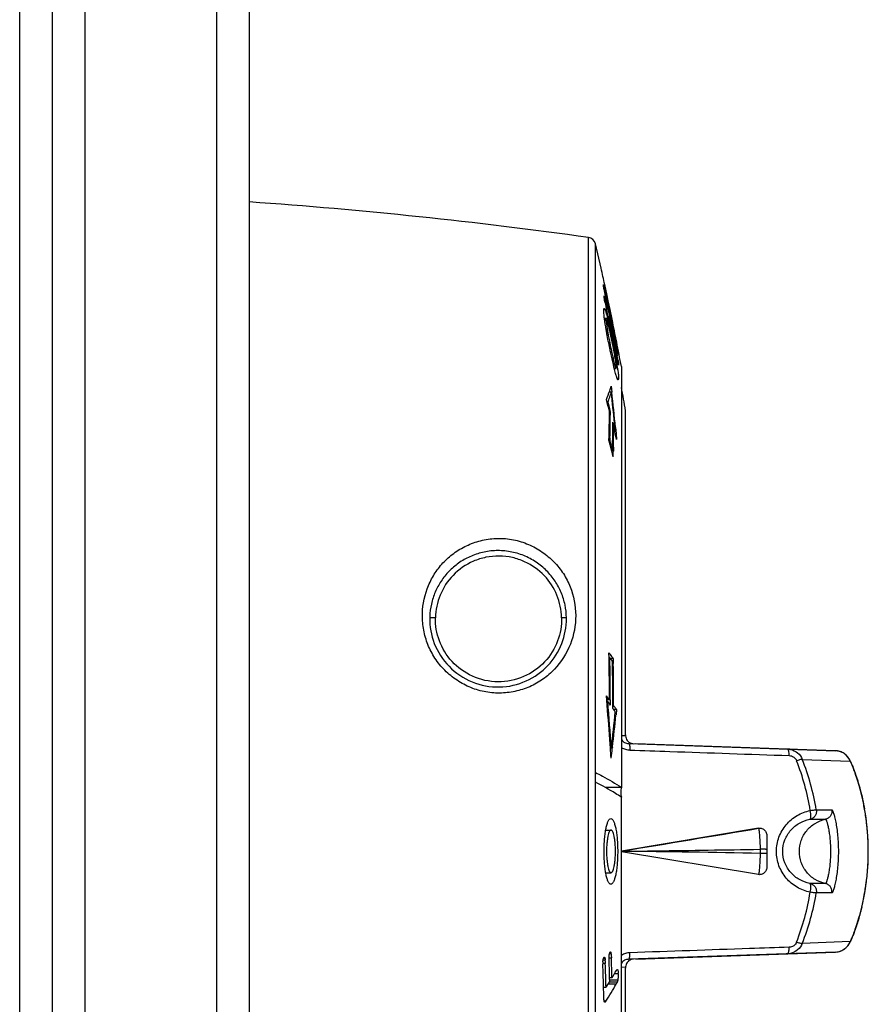
# Model space of a CAD drawing. Units: millimetres. Extents: x -65 to 426, y -142 to 455.
# Drawn here: x 374 to 426, y 151 to 211 of the extents above; entities that cross this region are included whole.
import ezdxf

# ---------------------------------------------------------------- set-up
doc = ezdxf.new("R2010")
doc.units = ezdxf.units.MM
doc.header["$LTSCALE"] = 23.1
doc.layers.get('0').update_dxf_attribs({"linetype": 'CONTINUOUS'})
doc.layers.add('ALL_FEATURES', color=7, linetype='CONTINUOUS')
doc.layers.add('EDGE_FEAT', color=7, linetype='CONTINUOUS')

msp = doc.modelspace()

# ---------------------------------------------------------------- linework, layer by layer
at = {"color": 7, "linetype": 'Continuous'}
for p, q in [((409.015, 122.774), (409.015, 196.887)), ((409.362, 195.39), (409.361, 195.39)), ((409.512, 194.346), (409.498, 194.346)), ((409.562, 194.149), (409.538, 194.149)), ((409.583, 194.054), (409.599, 193.986)), ((409.708, 193.822), (409.584, 194.39)), ((409.599, 193.986), (409.619, 193.898)), ((409.578, 193.606), (409.562, 193.606)), ((409.578, 193.606), (409.584, 193.586)), ((409.623, 193.876), (409.597, 193.876)), ((409.674, 193.532), (409.613, 193.802)), ((409.619, 193.898), (409.623, 193.876)), ((409.623, 193.876), (409.698, 193.543)), ((409.627, 193.426), (409.63, 193.414)), ((409.63, 193.414), (409.648, 193.346)), ((409.648, 193.346), (409.711, 193.109)), ((409.734, 193.262), (409.674, 193.532)), ((409.698, 193.543), (409.796, 193.097)), ((409.8, 193.394), (409.708, 193.822)), ((409.909, 192.876), (409.8, 193.394)), ((409.6, 192.872), (409.529, 192.872)), ((409.652, 193.331), (409.611, 193.331)), ((409.661, 193.041), (409.656, 193.066)), ((409.707, 192.834), (409.661, 193.041)), ((409.797, 192.429), (409.707, 192.834)), ((409.711, 193.109), (409.768, 192.888)), ((409.793, 192.994), (409.734, 193.262)), ((409.768, 192.888), (409.824, 192.669)), ((409.852, 192.726), (409.793, 192.994)), ((409.796, 193.097), (409.847, 192.864)), ((409.847, 192.864), (409.936, 192.45)), ((410.01, 192.393), (409.909, 192.876)), ((409.766, 192.323), (409.569, 192.323)), ((409.689, 192.245), (409.569, 192.245)), ((409.676, 192.2), (409.583, 192.2)), ((409.677, 192.215), (409.676, 192.2)), ((409.837, 192.429), (409.797, 192.429)), ((409.847, 192.204), (409.797, 192.429)), ((409.824, 192.669), (409.881, 192.44)), ((409.837, 192.429), (409.895, 192.165)), ((409.916, 191.888), (409.847, 192.204)), ((409.91, 192.459), (409.852, 192.726)), ((409.881, 192.44), (409.932, 192.238)), ((409.895, 192.165), (409.952, 191.9)), ((409.967, 192.193), (409.91, 192.459)), ((409.936, 192.45), (410.015, 192.081)), ((410.023, 191.928), (409.967, 192.193)), ((410.072, 192.091), (410.01, 192.393)), ((409.743, 191.611), (409.677, 191.611)), ((410.057, 191.556), (410.004, 191.771)), ((410.109, 191.343), (410.057, 191.556)), ((410.122, 191.572), (410.217, 191.112)), ((410.004, 191.296), (409.953, 191.296)), ((410.002, 191.068), (409.988, 191.135)), ((410.051, 191.257), (410.008, 191.457)), ((410.118, 190.941), (410.051, 191.257)), ((410.134, 191.4), (410.095, 191.4)), ((410.16, 191.132), (410.098, 191.391)), ((410.184, 190.625), (410.118, 190.941)), ((410.121, 191.105), (410.176, 190.84)), ((410.21, 190.923), (410.16, 191.132)), ((410.189, 191.249), (410.255, 190.927)), ((410.312, 190.89), (410.209, 191.415)), ((410.312, 190.89), (410.267, 191.121)), ((409.97, 190.455), (409.903, 190.455)), ((410.314, 189.992), (410.184, 190.625)), ((410.255, 190.927), (410.209, 190.927)), ((410.324, 190.432), (410.306, 190.511)), ((410.312, 190.89), (410.313, 190.89)), ((410.204, 190.298), (410.157, 190.298)), ((410.286, 190.13), (410.249, 190.308)), ((410.286, 190.309), (410.34, 190.044)), ((410.34, 190.044), (410.314, 190.044)), ((410.341, 189.862), (410.314, 189.992)), ((410.386, 189.804), (410.352, 189.804)), ((410.391, 190.189), (410.393, 190.171)), ((410.188, 189.518), (410.109, 189.518)), ((410.261, 189.298), (410.159, 189.298)), ((410.159, 189.279), (410.278, 189.279)), ((410.252, 189.318), (410.257, 189.305)), ((410.257, 189.305), (410.261, 189.298)), ((410.347, 189.462), (410.285, 189.462)), ((410.419, 189.608), (410.39, 189.608)), ((410.43, 189.523), (410.431, 189.508)), ((410.431, 189.508), (410.432, 189.497)), ((410.6, 189.39), (410.6, 163.732)), ((410.422, 188.677), (410.338, 188.677)), ((409.972, 188.193), (410.013, 187.832)), ((409.983, 187.825), (409.852, 187.825)), ((409.765, 187.218), (409.726, 187.218)), ((409.792, 187.285), (409.765, 187.218)), ((409.765, 187.218), (409.844, 186.919)), ((409.844, 186.919), (409.922, 186.62)), ((409.922, 186.62), (409.87, 186.62)), ((409.922, 186.62), (409.922, 186.423)), ((410.851, 166.942), (410.851, 186.706)), ((410.076, 185.424), (410.077, 185.665)), ((410.128, 185.665), (410.077, 185.665)), ((410.192, 185.408), (410.128, 185.665)), ((410.204, 185.675), (410.179, 185.943)), ((410.179, 185.61), (410.229, 185.408)), ((410.229, 185.408), (410.204, 185.675)), ((410.237, 185.675), (410.271, 185.316)), ((409.904, 185.047), (409.898, 184.851)), ((410.229, 185.408), (410.192, 185.408)), ((410.271, 185.316), (410.303, 184.958)), ((409.898, 184.851), (409.855, 184.851)), ((409.898, 184.851), (409.95, 184.649)), ((410.011, 184.245), (409.957, 184.457)), ((410.116, 184.485), (410.11, 184.243)), ((410.053, 184.245), (410.011, 184.245)), ((409.847, 171.629), (409.841, 171.949)), ((409.898, 171.639), (409.847, 171.639)), ((410.1, 171.602), (409.927, 171.602)), ((410.071, 171.64), (410.1, 171.602)), ((410.1, 171.602), (410.106, 171.282)), ((409.732, 168.742), (409.683, 169.31)), ((409.87, 169.067), (409.704, 169.067)), ((409.765, 168.964), (409.713, 168.964)), ((409.922, 169.078), (409.922, 168.758)), ((410.128, 168.72), (410.077, 168.72)), ((410.187, 168.639), (410.128, 168.72)), ((410.303, 168.477), (410.13, 168.477)), ((410.303, 168.477), (410.271, 168.149)), ((409.932, 166.126), (409.916, 166.361)), ((423.661, 165.966), (411.471, 166.392)), ((409.983, 166.129), (409.931, 166.129)), ((410.054, 166.178), (410.047, 166.122)), ((410.6, 163.731), (409.61, 163.731)), ((410.601, 133.881), (410.6, 163.134)), ((409.643, 161.131), (409.966, 161.131)), ((409.643, 158.531), (409.966, 158.531)), ((409.61, 153.189), (409.472, 153.189)), ((409.598, 153.304), (409.496, 153.304)), ((409.562, 153.374), (409.566, 153.373)), ((409.99, 153.324), (409.853, 153.324)), ((409.973, 153.587), (409.875, 153.587)), ((409.944, 153.691), (409.93, 153.691)), ((411.471, 153.269), (423.661, 153.695)), ((409.618, 152.999), (409.47, 152.999)), ((410.851, 132.956), (410.851, 152.719)), ((410.024, 152.112), (409.883, 152.112)), ((409.889, 151.888), (409.883, 152.112)), ((410.38, 151.983), (409.889, 151.983)), ((410.405, 152.358), (410.169, 152.358)), ((409.661, 151.523), (409.513, 151.523)), ((409.523, 151.118), (409.513, 151.523)), ((410.285, 151.739), (409.797, 151.739)), ((410.344, 151.86), (409.871, 151.86)), ((409.65, 150.689), (409.564, 150.689)), ((409.596, 150.628), (409.593, 150.628))]:
    msp.add_line(p, q, dxfattribs=at)
for centre, radius, start, end in [((253.337, 160.054), 159.975, 12.39396, 12.76103), ((404.176, 192.933), 5.52, 13.19013, 13.98547), ((400.755, 192.122), 9.037, 12.96362, 13.24877), ((369.525, 184.932), 41.084, 12.8277, 12.96381), ((405.635, 192.521), 4.09, 15.3844, 15.58694), ((390.032, 188.248), 20.267, 15.12272, 15.26946), ((376.251, 184.524), 34.543, 14.93519, 15.12324), ((409.057, 192.633), 0.593, 23.72647, 24.2703), ((428.806, 197.342), 19.622, 191.97019, 192.58432), ((404.137, 190.993), 5.782, 15.73269, 16.43951), ((397.36, 189.165), 12.802, 14.28431, 14.41344), ((392.813, 188.008), 17.494, 13.96584, 14.28124), ((389.62, 187.214), 20.784, 13.38868, 13.96358), ((338.276, 173.925), 73.915, 13.97201, 14.32096), ((338.421, 174.524), 73.672, 13.57397, 13.91273), ((384.458, 185.981), 26.091, 12.89118, 13.39948), ((377.264, 184.331), 33.472, 12.24332, 12.89684), ((263.395, 160.124), 149.925, 12.06349, 12.23191), ((263.408, 160.33), 149.906, 11.84662, 12.1572), ((263.406, 161.032), 149.861, 11.75893, 11.95754), ((338.577, 174.561), 73.511, 13.24158, 13.57396), ((253.336, 160.054), 159.976, 11.30511, 11.55219), ((431.485, 195.366), 22.065, 190.63232, 191.06504), ((370.011, 182.742), 40.898, 12.07354, 12.26418), ((368.557, 182.429), 42.384, 11.75072, 12.07555), ((370.004, 182.73), 40.907, 11.42393, 11.75119), ((454.689, 200.015), 45.729, 192.06738, 192.4596), ((374.072, 183.544), 36.758, 10.58702, 11.43571), ((263.445, 160.338), 149.868, 11.53599, 11.74308), ((338.753, 174.041), 73.424, 12.96309, 13.29302), ((371.139, 182.961), 39.918, 11.30115, 11.51041), ((384.462, 185.61), 26.335, 10.7362, 11.33067), ((438.261, 196.398), 28.908, 192.48374, 192.82036), ((391.186, 186.778), 19.294, 9.94531, 10.54849), ((376.987, 184.094), 33.792, 10.2189, 10.5793), ((382.206, 185.036), 28.488, 9.81305, 10.2168), ((386.505, 185.783), 24.125, 9.57719, 9.80511), ((390.683, 186.485), 19.888, 8.83425, 9.58522), ((392.234, 186.38), 18.473, 10.93697, 11.4408), ((442.164, 196.347), 32.478, 191.5187, 191.77314), ((412.729, 190.828), 2.433, 193.46519, 193.73028), ((398.97, 187.687), 11.611, 10.60641, 10.91033), ((401.235, 188.112), 9.307, 10.47275, 10.59952), ((405.127, 188.957), 5.182, 6.4604, 7.20797), ((395.219, 187.197), 15.297, 8.51251, 8.806), ((396.646, 187.409), 13.854, 7.74826, 8.51875), ((400.082, 187.882), 10.386, 7.25284, 7.71861), ((408.147, 189.288), 2.295, 8.02201, 8.53888), ((402.156, 190.526), 8.157, 341.38746, 343.38169), ((253.083, 160.071), 160, 9.5825, 10.09976), ((401.709, 190.681), 8.63, 337.51704, 341.35829), ((305.358, 159.381), 108.017, 14.63561, 15.02337), ((401.884, 190.39), 8.496, 338.56698, 340.99033), ((402.121, 190.308), 8.244, 340.99174, 342.47247), ((294.81, 174.9), 115.896, 5.46772, 6.40293), ((294.819, 174.77), 115.932, 5.39714, 6.46922), ((355.049, 186.674), 54.821, 358.15053, 359.9998), ((355.087, 186.472), 54.835, 358.51052, 359.94839), ((305.709, 159.619), 107.654, 13.97065, 14.19243), ((355.193, 185.866), 54.884, 359.78936, 0.1539), ((355.214, 185.665), 54.914, 358.76886, 359.99994), ((355.172, 185.867), 54.905, 358.30724, 359.53783), ((305.83, 159.502), 107.53, 13.69386, 13.94058), ((305.493, 157.65), 107.849, 14.3924, 14.63851), ((305.594, 157.822), 107.75, 14.19484, 14.41647), ((305.649, 157.689), 107.688, 14.08449, 14.2762), ((355.182, 185.665), 54.946, 358.15414, 358.51698), ((391.827, 158.274), 22.617, 36.48687, 37.20326), ((392.131, 158.5), 22.238, 36.22183, 36.48558), ((264.447, 169.067), 145.423, 0.00001, 1.00944), ((264.443, 168.998), 145.479, 0.03163, 1.04047), ((391.951, 158.124), 22.467, 36.32083, 36.98336), ((264.431, 168.789), 145.647, 359.90554, 1.03927), ((264.427, 168.72), 145.701, 0.00001, 1.00753), ((391.383, 155.036), 23.208, 37.1977, 37.95515), ((255.27, 155.634), 155.017, 3.96789, 4.85051), ((255.265, 155.668), 155.072, 3.86832, 4.91857), ((391.562, 154.933), 22.983, 36.9785, 37.62376), ((313.457, 177.972), 97.25, 353.0055, 354.31627), ((313.482, 177.814), 97.27, 353.12905, 354.2975), ((392.383, 155.544), 21.96, 35.64328, 36.31601), ((392.627, 155.96), 21.659, 35.30389, 35.83118), ((255.228, 155.631), 155.06, 3.65568, 3.88095), ((313.343, 177.831), 97.41, 352.73794, 353.09595), ((409.196, 153.215), 0.412, 12.59239, 14.35802), ((408.359, 153.144), 1.252, 2.04297, 3.13133), ((407.153, 153.033), 2.462, 2.86115, 3.63096), ((270.715, 148.558), 139.214, 1.46265, 1.87202), ((409.152, 153.487), 0.827, 6.89826, 8.68732), ((408.864, 153.452), 1.117, 6.08377, 6.94623), ((402.865, 153.092), 7.128, 1.86585, 2.07628), ((270.712, 148.782), 139.352, 1.36921, 1.86789), ((412.371, 152.99), 2.901, 177.93367, 180.732), ((270.717, 147.969), 138.841, 1.4666, 1.98353), ((270.717, 148.193), 138.985, 1.37287, 1.98148), ((386.415, 166.246), 27.516, 329.09171, 330.20468), ((407.66, 152.301), 2.746, 1.18366, 2.08149), ((386.107, 165.644), 27.891, 327.57618, 330.09771), ((385.496, 166.802), 28.59, 327.69523, 328.55751), ((409.013, 151.093), 0.755, 326.70599, 327.62487)]:
    msp.add_arc(centre, radius, start, end, dxfattribs=at)
for points, knots in [([(409.498, 194.371), (409.498, 194.374), (409.498, 194.377), (409.497, 194.383), (409.498, 194.383)], [0, 0, 0, 0, 0.738865, 1, 1, 1, 1]), ([(409.498, 194.383), (409.5, 194.383), (409.501, 194.379), (409.504, 194.372), (409.508, 194.36), (409.511, 194.351), (409.512, 194.346)], [0, 0, 0, 0, 0.081026, 0.285163, 0.598096, 1, 1, 1, 1]), ([(409.514, 194.272), (409.512, 194.282), (409.506, 194.315), (409.5, 194.349), (409.498, 194.371)], [0, 0, 0, 0, 0.324342, 1, 1, 1, 1]), ([(409.512, 194.346), (409.514, 194.341), (409.521, 194.315), (409.528, 194.289), (409.533, 194.267)], [0, 0, 0, 0, 0.193682, 1, 1, 1, 1]), ([(409.549, 194.092), (409.546, 194.109), (409.533, 194.169), (409.522, 194.228), (409.514, 194.272)], [0, 0, 0, 0, 0.282434, 1, 1, 1, 1]), ([(409.613, 193.802), (409.608, 193.826), (409.586, 193.922), (409.565, 194.019), (409.549, 194.092)], [0, 0, 0, 0, 0.246292, 1, 1, 1, 1]), ([(409.539, 193.697), (409.539, 193.702), (409.539, 193.707), (409.539, 193.716), (409.541, 193.716)], [0, 0, 0, 0, 0.71316, 1, 1, 1, 1]), ([(409.562, 193.528), (409.556, 193.563), (409.547, 193.619), (409.539, 193.675), (409.539, 193.697)], [0, 0, 0, 0, 0.615177, 1, 1, 1, 1]), ([(409.541, 193.716), (409.543, 193.716), (409.546, 193.711), (409.547, 193.707), (409.549, 193.704)], [0, 0, 0, 0, 0.287871, 1, 1, 1, 1]), ([(409.549, 193.704), (409.55, 193.699), (409.56, 193.671), (409.568, 193.643), (409.574, 193.62)], [0, 0, 0, 0, 0.182234, 1, 1, 1, 1]), ([(409.611, 193.272), (409.606, 193.295), (409.588, 193.38), (409.572, 193.466), (409.562, 193.528)], [0, 0, 0, 0, 0.273933, 1, 1, 1, 1]), ([(409.569, 192.302), (409.555, 192.413), (409.534, 192.593), (409.525, 192.775), (409.529, 192.844)], [0, 0, 0, 0, 0.621145, 1, 1, 1, 1]), ([(409.529, 192.844), (409.53, 192.866), (409.53, 192.894), (409.544, 192.937), (409.554, 192.937)], [0, 0, 0, 0, 0.694515, 1, 1, 1, 1]), ([(409.554, 192.937), (409.562, 192.937), (409.581, 192.913), (409.591, 192.892), (409.598, 192.877)], [0, 0, 0, 0, 0.316172, 1, 1, 1, 1]), ([(409.6, 192.872), (409.604, 192.863), (409.621, 192.823), (409.635, 192.781), (409.646, 192.748)], [0, 0, 0, 0, 0.205688, 1, 1, 1, 1]), ([(409.646, 192.748), (409.649, 192.739), (409.662, 192.7), (409.674, 192.66), (409.683, 192.63)], [0, 0, 0, 0, 0.228828, 1, 1, 1, 1]), ([(409.716, 191.395), (409.701, 191.478), (409.647, 191.779), (409.598, 192.082), (409.569, 192.302)], [0, 0, 0, 0, 0.276402, 1, 1, 1, 1]), ([(409.676, 192.2), (409.675, 192.192), (409.674, 192.151), (409.677, 192.11), (409.68, 192.076)], [0, 0, 0, 0, 0.189913, 1, 1, 1, 1]), ([(409.689, 192.245), (409.685, 192.245), (409.678, 192.232), (409.678, 192.222), (409.677, 192.215)], [0, 0, 0, 0, 0.321018, 1, 1, 1, 1]), ([(409.773, 192.03), (409.764, 192.06), (409.748, 192.114), (409.726, 192.181), (409.708, 192.222), (409.697, 192.24), (409.691, 192.245), (409.689, 192.245)], [0, 0, 0, 0, 0.408768, 0.718699, 0.914631, 0.969335, 1, 1, 1, 1]), ([(409.703, 192.561), (409.708, 192.545), (409.727, 192.475), (409.745, 192.405), (409.759, 192.351)], [0, 0, 0, 0, 0.232985, 1, 1, 1, 1]), ([(409.68, 192.076), (409.685, 192.009), (409.705, 191.854), (409.729, 191.699), (409.743, 191.611)], [0, 0, 0, 0, 0.430931, 1, 1, 1, 1]), ([(409.743, 191.611), (409.748, 191.586), (409.765, 191.48), (409.785, 191.375), (409.8, 191.295)], [0, 0, 0, 0, 0.240305, 1, 1, 1, 1]), ([(409.988, 191.135), (409.952, 191.299), (409.885, 191.598), (409.811, 191.896), (409.773, 192.03)], [0, 0, 0, 0, 0.548226, 1, 1, 1, 1]), ([(409.954, 190.216), (409.933, 190.313), (409.85, 190.705), (409.771, 191.098), (409.716, 191.395)], [0, 0, 0, 0, 0.246509, 1, 1, 1, 1]), ([(409.831, 191.131), (409.842, 191.074), (409.887, 190.848), (409.934, 190.623), (409.97, 190.455)], [0, 0, 0, 0, 0.252881, 1, 1, 1, 1]), ([(410.154, 190.31), (410.143, 190.374), (410.094, 190.627), (410.042, 190.88), (410.002, 191.068)], [0, 0, 0, 0, 0.252037, 1, 1, 1, 1]), ([(410.363, 190.261), (410.36, 190.274), (410.347, 190.331), (410.334, 190.388), (410.324, 190.432)], [0, 0, 0, 0, 0.228988, 1, 1, 1, 1]), ([(410.336, 190.516), (410.339, 190.501), (410.349, 190.445), (410.36, 190.389), (410.367, 190.347)], [0, 0, 0, 0, 0.264276, 1, 1, 1, 1]), ([(410.367, 190.347), (410.37, 190.33), (410.379, 190.278), (410.387, 190.225), (410.391, 190.189)], [0, 0, 0, 0, 0.328031, 1, 1, 1, 1]), ([(410.159, 189.308), (410.142, 189.378), (410.07, 189.68), (410.003, 189.983), (409.954, 190.216)], [0, 0, 0, 0, 0.23255, 1, 1, 1, 1]), ([(410.074, 189.983), (410.084, 189.94), (410.12, 189.784), (410.157, 189.629), (410.188, 189.518)], [0, 0, 0, 0, 0.277843, 1, 1, 1, 1]), ([(410.269, 189.607), (410.264, 189.644), (410.241, 189.812), (410.214, 189.98), (410.191, 190.111)], [0, 0, 0, 0, 0.218277, 1, 1, 1, 1]), ([(410.389, 190.159), (410.385, 190.17), (410.378, 190.201), (410.37, 190.231), (410.366, 190.25)], [0, 0, 0, 0, 0.383577, 1, 1, 1, 1]), ([(410.386, 189.804), (410.389, 189.788), (410.4, 189.73), (410.41, 189.671), (410.416, 189.628)], [0, 0, 0, 0, 0.271598, 1, 1, 1, 1]), ([(410.393, 190.149), (410.393, 190.149), (410.391, 190.153), (410.39, 190.156), (410.389, 190.159)], [0, 0, 0, 0, 0.246868, 1, 1, 1, 1]), ([(410.393, 190.171), (410.394, 190.166), (410.394, 190.158), (410.394, 190.152), (410.394, 190.149), (410.393, 190.149)], [0, 0, 0, 0, 0.709331, 0.91627, 1, 1, 1, 1]), ([(410.314, 188.741), (410.288, 188.82), (410.233, 189.009), (410.185, 189.199), (410.159, 189.308)], [0, 0, 0, 0, 0.426324, 1, 1, 1, 1]), ([(410.188, 189.518), (410.199, 189.478), (410.219, 189.41), (410.241, 189.344), (410.252, 189.318)], [0, 0, 0, 0, 0.593553, 1, 1, 1, 1]), ([(410.261, 189.298), (410.262, 189.297), (410.264, 189.292), (410.267, 189.288), (410.269, 189.285)], [0, 0, 0, 0, 0.289849, 1, 1, 1, 1]), ([(410.269, 189.285), (410.27, 189.285), (410.272, 189.282), (410.274, 189.28), (410.276, 189.279)], [0, 0, 0, 0, 0.306966, 1, 1, 1, 1]), ([(410.276, 189.279), (410.276, 189.279), (410.277, 189.279), (410.278, 189.279), (410.278, 189.279)], [0, 0, 0, 0, 0.520603, 1, 1, 1, 1]), ([(410.29, 189.387), (410.29, 189.398), (410.287, 189.449), (410.281, 189.5), (410.277, 189.54)], [0, 0, 0, 0, 0.209258, 1, 1, 1, 1]), ([(410.278, 189.279), (410.283, 189.279), (410.29, 189.299), (410.29, 189.311), (410.291, 189.322)], [0, 0, 0, 0, 0.302204, 1, 1, 1, 1]), ([(410.291, 189.322), (410.291, 189.327), (410.292, 189.348), (410.291, 189.37), (410.29, 189.387)], [0, 0, 0, 0, 0.207117, 1, 1, 1, 1]), ([(410.39, 189.625), (410.388, 189.632), (410.381, 189.664), (410.375, 189.696), (410.37, 189.721)], [0, 0, 0, 0, 0.235972, 1, 1, 1, 1]), ([(410.384, 189.193), (410.387, 189.174), (410.396, 189.101), (410.404, 189.028), (410.409, 188.975)], [0, 0, 0, 0, 0.273051, 1, 1, 1, 1]), ([(410.423, 189.492), (410.417, 189.507), (410.407, 189.552), (410.396, 189.596), (410.39, 189.625)], [0, 0, 0, 0, 0.356128, 1, 1, 1, 1]), ([(410.419, 189.608), (410.42, 189.6), (410.424, 189.572), (410.428, 189.543), (410.43, 189.523)], [0, 0, 0, 0, 0.28176, 1, 1, 1, 1]), ([(410.43, 189.481), (410.429, 189.481), (410.426, 189.486), (410.424, 189.489), (410.423, 189.492)], [0, 0, 0, 0, 0.311068, 1, 1, 1, 1]), ([(410.432, 189.497), (410.432, 189.493), (410.432, 189.489), (410.431, 189.481), (410.43, 189.481)], [0, 0, 0, 0, 0.72684, 1, 1, 1, 1]), ([(410.395, 188.581), (410.39, 188.581), (410.375, 188.595), (410.359, 188.625), (410.337, 188.676), (410.322, 188.717), (410.314, 188.741)], [0, 0, 0, 0, 0.095992, 0.285484, 0.58645, 1, 1, 1, 1]), ([(410.419, 188.644), (410.418, 188.629), (410.416, 188.608), (410.403, 188.581), (410.395, 188.581)], [0, 0, 0, 0, 0.677913, 1, 1, 1, 1]), ([(410.409, 188.975), (410.41, 188.959), (410.416, 188.902), (410.419, 188.846), (410.421, 188.805)], [0, 0, 0, 0, 0.280677, 1, 1, 1, 1]), ([(410.422, 188.677), (410.421, 188.674), (410.421, 188.663), (410.42, 188.652), (410.419, 188.644)], [0, 0, 0, 0, 0.265572, 1, 1, 1, 1]), ([(410.421, 188.805), (410.422, 188.796), (410.423, 188.766), (410.423, 188.736), (410.423, 188.715)], [0, 0, 0, 0, 0.27536, 1, 1, 1, 1]), ([(410.423, 188.715), (410.423, 188.711), (410.422, 188.699), (410.422, 188.686), (410.422, 188.677)], [0, 0, 0, 0, 0.26433, 1, 1, 1, 1]), ([(406.952, 174.081), (406.962, 173.603), (406.793, 172.612), (405.982, 171.304), (404.673, 170.382), (403.074, 170.058), (401.489, 170.406), (400.208, 171.332), (399.415, 172.627), (399.25, 173.607), (399.259, 174.081)], [0, 0, 0, 0, 0.117997, 0.241877, 0.371039, 0.502705, 0.633582, 0.760871, 0.8829, 1, 1, 1, 1]), ([(409.015, 164.644), (409.16, 164.57), (409.699, 164.285), (410.226, 163.976), (410.6, 163.731)], [0, 0, 0, 0, 0.2658, 1, 1, 1, 1]), ([(410.6, 163.135), (410.481, 163.213), (409.965, 163.539), (409.431, 163.835), (409.015, 164.049)], [0, 0, 0, 0, 0.234411, 1, 1, 1, 1]), ([(410.6, 163.731), (410.572, 163.634), (410.541, 163.433), (410.572, 163.231), (410.6, 163.135)], [0, 0, 0, 0, 0.5, 1, 1, 1, 1]), ([(409.543, 159.831), (409.543, 159.962), (409.548, 160.22), (409.572, 160.593), (409.609, 160.936), (409.66, 161.236), (409.72, 161.481), (409.78, 161.647), (409.836, 161.743), (409.882, 161.802), (409.93, 161.831), (409.959, 161.831)], [0, 0, 0, 0, 0.187321, 0.367406, 0.533285, 0.67908, 0.800039, 0.893075, 0.928869, 0.957883, 1, 1, 1, 1]), ([(409.959, 161.831), (409.989, 161.831), (410.037, 161.802), (410.082, 161.743), (410.138, 161.647), (410.198, 161.481), (410.258, 161.236), (410.308, 160.936), (410.345, 160.593), (410.369, 160.22), (410.374, 159.962), (410.374, 159.831)], [0, 0, 0, 0, 0.042101, 0.071094, 0.106888, 0.19992, 0.320888, 0.466687, 0.632554, 0.812673, 1, 1, 1, 1]), ([(409.966, 161.131), (409.947, 161.131), (409.916, 161.112), (409.886, 161.074), (409.85, 161.011), (409.811, 160.904), (409.772, 160.744), (409.739, 160.55), (409.705, 160.242), (409.696, 159.998), (409.696, 159.831)], [0, 0, 0, 0, 0.042086, 0.071064, 0.106856, 0.199864, 0.320861, 0.466633, 0.632562, 1, 1, 1, 1]), ([(410.236, 159.831), (410.236, 159.998), (410.227, 160.242), (410.193, 160.549), (410.161, 160.744), (410.121, 160.904), (410.082, 161.011), (410.047, 161.074), (410.017, 161.112), (409.986, 161.131), (409.966, 161.131)], [0, 0, 0, 0, 0.367404, 0.533313, 0.679137, 0.80009, 0.893101, 0.928893, 0.957888, 1, 1, 1, 1]), ([(409.959, 157.831), (409.945, 157.831), (409.915, 157.838), (409.874, 157.87), (409.835, 157.918), (409.78, 158.015), (409.72, 158.18), (409.66, 158.425), (409.609, 158.725), (409.572, 159.068), (409.548, 159.441), (409.543, 159.699), (409.543, 159.831)], [0, 0, 0, 0, 0.019646, 0.042868, 0.071851, 0.10762, 0.200582, 0.32145, 0.467131, 0.632876, 0.812841, 1, 1, 1, 1]), ([(409.696, 159.831), (409.696, 159.663), (409.705, 159.42), (409.739, 159.112), (409.772, 158.917), (409.811, 158.758), (409.85, 158.65), (409.886, 158.587), (409.916, 158.549), (409.947, 158.531), (409.966, 158.531)], [0, 0, 0, 0, 0.367384, 0.533284, 0.679102, 0.80007, 0.8931, 0.928896, 0.957894, 1, 1, 1, 1]), ([(410.374, 159.831), (410.374, 159.699), (410.369, 159.441), (410.345, 159.068), (410.308, 158.725), (410.258, 158.425), (410.198, 158.18), (410.137, 158.015), (410.083, 157.918), (410.044, 157.87), (410.003, 157.838), (409.973, 157.831), (409.959, 157.831)], [0, 0, 0, 0, 0.187188, 0.367149, 0.532903, 0.678588, 0.799454, 0.89241, 0.928165, 0.957144, 0.980355, 1, 1, 1, 1]), ([(409.966, 158.531), (409.986, 158.531), (410.017, 158.549), (410.047, 158.587), (410.082, 158.65), (410.121, 158.758), (410.161, 158.917), (410.193, 159.112), (410.227, 159.42), (410.236, 159.663), (410.236, 159.831)], [0, 0, 0, 0, 0.042103, 0.071107, 0.106893, 0.199931, 0.320899, 0.466712, 0.632613, 1, 1, 1, 1]), ([(409.472, 153.094), (409.473, 153.11), (409.478, 153.166), (409.485, 153.223), (409.496, 153.262)], [0, 0, 0, 0, 0.274809, 1, 1, 1, 1]), ([(409.496, 153.262), (409.501, 153.281), (409.511, 153.313), (409.522, 153.346), (409.53, 153.359)], [0, 0, 0, 0, 0.560991, 1, 1, 1, 1]), ([(409.53, 153.359), (409.532, 153.361), (409.537, 153.368), (409.544, 153.374), (409.55, 153.375)], [0, 0, 0, 0, 0.319743, 1, 1, 1, 1]), ([(409.55, 153.375), (409.551, 153.375), (409.552, 153.375), (409.553, 153.375), (409.554, 153.375)], [0, 0, 0, 0, 0.503294, 1, 1, 1, 1]), ([(409.566, 153.373), (409.573, 153.37), (409.586, 153.35), (409.592, 153.33), (409.595, 153.317)], [0, 0, 0, 0, 0.370512, 1, 1, 1, 1]), ([(409.598, 153.304), (409.599, 153.301), (409.602, 153.284), (409.605, 153.267), (409.606, 153.255)], [0, 0, 0, 0, 0.22386, 1, 1, 1, 1]), ([(409.854, 153.106), (409.853, 153.132), (409.85, 153.237), (409.849, 153.342), (409.853, 153.422)], [0, 0, 0, 0, 0.243832, 1, 1, 1, 1]), ([(409.853, 153.422), (409.854, 153.437), (409.858, 153.49), (409.866, 153.543), (409.875, 153.581)], [0, 0, 0, 0, 0.275155, 1, 1, 1, 1]), ([(409.875, 153.581), (409.88, 153.599), (409.888, 153.632), (409.898, 153.664), (409.905, 153.677)], [0, 0, 0, 0, 0.566662, 1, 1, 1, 1]), ([(409.905, 153.677), (409.906, 153.679), (409.91, 153.685), (409.914, 153.69), (409.918, 153.693)], [0, 0, 0, 0, 0.285063, 1, 1, 1, 1]), ([(409.944, 153.691), (409.951, 153.683), (409.962, 153.656), (409.967, 153.629), (409.97, 153.612)], [0, 0, 0, 0, 0.38007, 1, 1, 1, 1]), ([(409.975, 153.57), (409.976, 153.562), (409.979, 153.529), (409.982, 153.496), (409.983, 153.471)], [0, 0, 0, 0, 0.240592, 1, 1, 1, 1]), ([(409.983, 153.471), (409.984, 153.461), (409.986, 153.421), (409.988, 153.381), (409.989, 153.35)], [0, 0, 0, 0, 0.245846, 1, 1, 1, 1]), ([(410.294, 152.573), (410.302, 152.587), (410.315, 152.609), (410.339, 152.626), (410.349, 152.626)], [0, 0, 0, 0, 0.60469, 1, 1, 1, 1]), ([(410.349, 152.626), (410.353, 152.626), (410.359, 152.625), (410.364, 152.621), (410.365, 152.62)], [0, 0, 0, 0, 0.721205, 1, 1, 1, 1]), ([(410.37, 152.615), (410.374, 152.61), (410.382, 152.593), (410.393, 152.547), (410.397, 152.507), (410.399, 152.477)], [0, 0, 0, 0, 0.150075, 0.374435, 1, 1, 1, 1]), ([(410.38, 151.983), (410.378, 151.97), (410.369, 151.928), (410.355, 151.887), (410.344, 151.86)], [0, 0, 0, 0, 0.301362, 1, 1, 1, 1]), ([(410.405, 152.358), (410.405, 152.326), (410.406, 152.201), (410.397, 152.075), (410.38, 151.983)], [0, 0, 0, 0, 0.252344, 1, 1, 1, 1]), ([(410.399, 152.477), (410.4, 152.471), (410.402, 152.446), (410.403, 152.42), (410.404, 152.401)], [0, 0, 0, 0, 0.241179, 1, 1, 1, 1]), ([(410.344, 151.86), (410.34, 151.848), (410.322, 151.807), (410.301, 151.767), (410.285, 151.739)], [0, 0, 0, 0, 0.278033, 1, 1, 1, 1]), ([(409.536, 150.793), (409.531, 150.846), (409.527, 150.954), (409.524, 151.063), (409.523, 151.118)], [0, 0, 0, 0, 0.489693, 1, 1, 1, 1]), ([(409.564, 150.661), (409.561, 150.67), (409.546, 150.712), (409.539, 150.757), (409.536, 150.793)], [0, 0, 0, 0, 0.194368, 1, 1, 1, 1]), ([(409.593, 150.628), (409.591, 150.628), (409.583, 150.63), (409.572, 150.643), (409.567, 150.654), (409.564, 150.661)], [0, 0, 0, 0, 0.175049, 0.515837, 1, 1, 1, 1]), ([(409.644, 150.679), (409.637, 150.669), (409.625, 150.652), (409.61, 150.635), (409.602, 150.63)], [0, 0, 0, 0, 0.55494, 1, 1, 1, 1])]:
    msp.add_open_spline(points, degree=3, knots=knots, dxfattribs=at)
for points in [[(409.554, 153.375), (409.557, 153.375), (409.559, 153.375), (409.562, 153.374)], [(409.606, 153.255), (409.607, 153.24), (409.608, 153.226), (409.609, 153.212)], [(409.612, 153.156), (409.615, 153.103), (409.616, 153.051), (409.618, 152.999)], [(409.918, 153.693), (409.922, 153.696), (409.926, 153.699), (409.93, 153.699)], [(409.93, 153.699), (409.933, 153.699), (409.936, 153.698), (409.938, 153.696)], [(409.938, 153.696), (409.94, 153.695), (409.943, 153.693), (409.944, 153.691)], [(409.475, 152.775), (409.473, 152.834), (409.473, 152.893), (409.47, 152.953)], [(410.365, 152.62), (410.367, 152.619), (410.368, 152.617), (410.37, 152.615)], [(409.602, 150.63), (409.6, 150.629), (409.598, 150.628), (409.596, 150.628)]]:
    msp.add_open_spline(points, degree=3, dxfattribs=at)
at = {"layer": 'ALL_FEATURES', "color": 7, "linetype": 'Continuous'}
for p, q in [((373.901, 29.831), (373.901, 289.831)), ((377.901, 29.831), (377.901, 289.831)), ((385.901, 289.831), (385.901, 29.831)), ((375.901, 30.431), (375.901, 289.231)), ((387.901, 287.831), (387.901, 31.831)), ((408.598, 122.394), (408.598, 197.267)), ((409.362, 195.39), (409.015, 196.887)), ((399.259, 174.081), (398.91, 174.081)), ((407.248, 174.081), (406.952, 174.081))]:
    msp.add_line(p, q, dxfattribs=at)
for centre, radius, start, end in [((367.089, -99.758), 299.912, 82.04445, 86.02088), ((408.529, 196.772), 0.5, 13.31091, 82.04499), ((253.338, 160.054), 159.975, 10.56659, 11.11358), ((402.991, 174.02), 4.082, 178.23124, 179.14944), ((403.047, 174.012), 4.199, 0.32666, 0.93969), ((412.339, 166.942), 1.489, 180.00154, 182.5992), ((411.367, 166.926), 0.53, 251.12525, 267.95623), ((411.367, 152.735), 0.53, 92.04377, 108.87476), ((412.339, 152.719), 1.489, 177.40081, 179.99847)]:
    msp.add_arc(centre, radius, start, end, dxfattribs=at)
for points, knots in [([(398.465, 174.34), (398.479, 174.924), (398.675, 175.803), (399.225, 176.833), (399.776, 177.52), (400.455, 178.096), (401.244, 178.541), (402.123, 178.834), (403.063, 178.953), (404.021, 178.869), (404.942, 178.58), (405.778, 178.116), (406.5, 177.509), (407.083, 176.789), (407.642, 175.719), (407.809, 174.814), (407.814, 174.222)], [0, 0, 0, 0, 0.120361, 0.180119, 0.24006, 0.300709, 0.362536, 0.425826, 0.490607, 0.556467, 0.62257, 0.688063, 0.752491, 0.815752, 0.877912, 1, 1, 1, 1]), ([(407.248, 174.081), (407.244, 174.341), (407.186, 174.864), (406.951, 175.622), (406.572, 176.332), (406.052, 176.967), (405.404, 177.5), (404.648, 177.898), (403.82, 178.136), (402.965, 178.199), (402.131, 178.092), (401.355, 177.829), (400.662, 177.433), (400.069, 176.926), (399.586, 176.327), (399.221, 175.652), (398.985, 174.918), (398.92, 174.405), (398.912, 174.146)], [0, 0, 0, 0, 0.060755, 0.121942, 0.183971, 0.2473, 0.31216, 0.378346, 0.445213, 0.511695, 0.576795, 0.64009, 0.701616, 0.761741, 0.821059, 0.880178, 0.939661, 1, 1, 1, 1]), ([(406.952, 174.081), (406.943, 174.549), (406.747, 175.491), (405.956, 176.719), (404.93, 177.447), (403.954, 177.774), (403.151, 177.868), (402.34, 177.792), (401.337, 177.478), (400.278, 176.748), (399.467, 175.503), (399.268, 174.551), (399.259, 174.081)], [0, 0, 0, 0, 0.118418, 0.237171, 0.361844, 0.427998, 0.496143, 0.564861, 0.632436, 0.760316, 0.881097, 1, 1, 1, 1]), ([(407.813, 174.22), (407.816, 173.626), (407.596, 172.413), (406.761, 171.112), (405.833, 170.307), (405.017, 169.844), (404.115, 169.556), (403.168, 169.452), (402.213, 169.539), (401.297, 169.833), (400.457, 170.307), (399.727, 170.934), (399.141, 171.688), (398.732, 172.536), (398.497, 173.43), (398.456, 174.04), (398.465, 174.34)], [0, 0, 0, 0, 0.119935, 0.241816, 0.303829, 0.366495, 0.429792, 0.493491, 0.557471, 0.62173, 0.686267, 0.750698, 0.814578, 0.877515, 0.939324, 1, 1, 1, 1]), ([(398.91, 174.081), (398.902, 173.551), (399.097, 172.453), (400.013, 171.029), (401.449, 170.058), (403.156, 169.74), (404.825, 170.115), (406.186, 171.084), (407.056, 172.459), (407.251, 173.517), (407.249, 174.036)], [0, 0, 0, 0, 0.121535, 0.248324, 0.37818, 0.507987, 0.635588, 0.759987, 0.881172, 1, 1, 1, 1]), ([(410.852, 166.875), (410.857, 166.776), (410.929, 166.577), (411.102, 166.457), (411.195, 166.425)], [0, 0, 0, 0, 0.500182, 1, 1, 1, 1]), ([(411.195, 153.237), (411.102, 153.205), (410.929, 153.084), (410.857, 152.885), (410.852, 152.786)], [0, 0, 0, 0, 0.499818, 1, 1, 1, 1])]:
    msp.add_open_spline(points, degree=3, knots=knots, dxfattribs=at)
at = {"layer": 'EDGE_FEAT', "color": 7, "linetype": 'Continuous'}
for p, q in [((410.852, 166.875), (410.6, 166.884)), ((410.852, 166.875), (410.815, 166.876)), ((411.039, 166.407), (423.661, 165.966)), ((420.737, 166.068), (420.766, 166.067)), ((421.634, 165.443), (424.556, 165.334)), ((424.65, 165.141), (424.628, 165.192)), ((424.673, 165.085), (424.65, 165.141)), ((424.699, 165.022), (424.673, 165.085)), ((424.726, 164.954), (424.699, 165.022)), ((424.755, 164.879), (424.726, 164.954)), ((424.786, 164.797), (424.755, 164.879)), ((424.818, 164.709), (424.786, 164.797)), ((424.852, 164.615), (424.818, 164.709)), ((422.488, 162.363), (423.434, 162.363)), ((422.099, 161.789), (423.044, 161.789)), ((418.968, 161.245), (410.601, 159.851)), ((415.261, 160.627), (413.392, 160.316)), ((419.48, 160.707), (419.48, 158.955)), ((411.464, 159.995), (410.6, 159.851)), ((418.968, 158.416), (410.601, 159.811)), ((419.056, 159.958), (419.056, 159.708)), ((423.044, 157.872), (422.099, 157.872)), ((423.434, 157.298), (422.488, 157.298)), ((424.78, 154.849), (424.813, 154.939)), ((424.813, 154.939), (424.849, 155.038)), ((424.556, 154.327), (421.634, 154.218)), ((424.666, 154.559), (424.691, 154.621)), ((424.691, 154.621), (424.719, 154.689)), ((424.719, 154.689), (424.748, 154.765)), ((424.748, 154.765), (424.78, 154.849)), ((423.661, 153.695), (411.039, 153.254)), ((420.761, 153.594), (420.737, 153.593)), ((410.601, 152.778), (410.852, 152.786))]:
    msp.add_line(p, q, dxfattribs=at)
for points in [[(424.628, 165.192), (424.618, 165.216), (424.608, 165.238), (424.599, 165.26), (424.59, 165.28), (424.581, 165.3), (424.572, 165.319), (424.563, 165.337), (424.555, 165.355), (424.546, 165.373), (424.537, 165.391), (424.527, 165.41), (424.516, 165.43), (424.504, 165.451), (424.489, 165.475), (424.473, 165.502), (424.453, 165.531), (424.43, 165.564), (424.401, 165.6), (424.368, 165.638), (424.33, 165.678), (424.286, 165.719), (424.237, 165.759), (424.183, 165.798), (424.125, 165.834), (424.062, 165.867), (423.996, 165.896), (423.927, 165.921), (423.855, 165.94), (423.781, 165.955), (423.705, 165.964), (423.661, 165.966)], [(425.66, 159.886), (425.659, 159.993), (425.657, 160.113), (425.654, 160.233), (425.65, 160.352), (425.646, 160.471), (425.64, 160.588), (425.634, 160.705), (425.626, 160.82), (425.618, 160.935), (425.609, 161.049), (425.6, 161.161), (425.589, 161.272), (425.578, 161.383), (425.566, 161.492), (425.553, 161.6), (425.54, 161.706), (425.526, 161.812), (425.511, 161.916), (425.496, 162.019), (425.48, 162.12), (425.464, 162.22), (425.448, 162.319), (425.43, 162.416), (425.413, 162.512), (425.395, 162.607), (425.377, 162.7), (425.358, 162.791), (425.339, 162.881), (425.32, 162.97), (425.301, 163.057), (425.281, 163.142), (425.261, 163.226), (425.241, 163.309), (425.221, 163.389), (425.201, 163.468), (425.181, 163.546), (425.161, 163.622), (425.14, 163.696), (425.12, 163.769), (425.1, 163.84), (425.08, 163.909), (425.06, 163.977), (425.04, 164.043), (425.02, 164.108), (425.001, 164.171), (424.981, 164.232), (424.962, 164.292), (424.943, 164.349), (424.924, 164.406), (424.906, 164.46), (424.888, 164.513), (424.852, 164.615)], [(424.849, 155.038), (424.867, 155.09), (424.886, 155.143), (424.905, 155.199), (424.925, 155.257), (424.944, 155.316), (424.965, 155.378), (424.985, 155.441), (425.006, 155.507), (425.026, 155.574), (425.048, 155.643), (425.069, 155.714), (425.09, 155.787), (425.112, 155.862), (425.133, 155.939), (425.155, 156.018), (425.176, 156.098), (425.198, 156.181), (425.22, 156.265), (425.241, 156.352), (425.262, 156.44), (425.284, 156.529), (425.304, 156.621), (425.325, 156.715), (425.346, 156.81), (425.366, 156.907), (425.385, 157.005), (425.405, 157.106), (425.424, 157.208), (425.442, 157.311), (425.46, 157.417), (425.478, 157.523), (425.494, 157.632), (425.511, 157.742), (425.526, 157.853), (425.541, 157.965), (425.555, 158.08), (425.569, 158.195), (425.581, 158.312), (425.593, 158.43), (425.604, 158.549), (425.614, 158.669), (425.623, 158.791), (425.631, 158.913), (425.638, 159.037), (425.645, 159.161), (425.65, 159.286), (425.654, 159.413), (425.657, 159.539), (425.659, 159.667), (425.66, 159.776)], [(423.661, 153.695), (423.735, 153.7), (423.818, 153.713), (423.898, 153.732), (423.973, 153.757), (424.045, 153.786), (424.112, 153.82), (424.176, 153.859), (424.234, 153.9), (424.288, 153.944), (424.337, 153.99), (424.379, 154.035), (424.415, 154.079), (424.446, 154.119), (424.471, 154.156), (424.49, 154.186), (424.504, 154.211), (424.517, 154.234), (424.529, 154.255), (424.539, 154.274), (424.548, 154.293), (424.557, 154.312), (424.566, 154.33), (424.575, 154.349), (424.584, 154.368), (424.593, 154.388), (424.602, 154.408), (424.612, 154.43), (424.622, 154.453), (424.632, 154.478), (424.643, 154.503), (424.666, 154.559)]]:
    msp.add_lwpolyline(points, dxfattribs=at)
for centre, radius, start, end in [((420.702, 165.048), 1.021, 83.04773, 86.37659), ((420.701, 165.046), 1.023, 77.98137, 83.04913), ((423.626, 164.972), 0.995, 83.47101, 87.99376), ((423.625, 164.964), 1.003, 81.87018, 83.47558), ((423.624, 164.96), 1.007, 77.3005, 81.86928), ((423.626, 164.966), 1.001, 71.78971, 77.30454), ((423.628, 164.975), 0.992, 70.56548, 71.78182), ((423.627, 164.97), 0.997, 66.52211, 70.5626), ((423.625, 164.967), 1, 65.30942, 66.52367), ((423.624, 164.965), 1.003, 54.94767, 65.30353), ((423.626, 164.967), 1, 21.52068, 54.93123), ((407.169, 159.877), 15.147, 9.29908, 21.21876), ((407.492, 159.862), 15.203, 9.46745, 21.53573), ((411.029, 159.837), 14.63, 1.43211, 10.09741), ((209.027, 1395.155), 1251.643, 279.267677, 279.656006), ((406.783, -398.709), 558.552, 88.74087, 89.60837), ((410.969, 159.831), 14.691, 0.21387, 1.45056), ((410.97, 159.831), 14.69, 358.55621, 359.7861), ((410.691, 159.831), 14.969, 359.78981, 0.21019), ((411.038, 159.825), 14.622, 346.50435, 358.57152), ((407.248, 159.759), 15.063, 338.76324, 350.74897), ((407.454, 159.81), 15.242, 338.47949, 350.51673), ((423.626, 154.694), 1, 272.00178, 338.48151), ((420.701, 154.615), 1.023, 273.35684, 281.63704)]:
    msp.add_arc(centre, radius, start, end, dxfattribs=at)
for points, knots in [([(410.6, 166.646), (410.646, 166.57), (410.784, 166.45), (410.957, 166.41), (411.039, 166.407)], [0, 0, 0, 0, 0.517228, 1, 1, 1, 1]), ([(411.039, 166.407), (411.054, 166.407), (411.073, 166.378), (411.087, 166.34), (411.105, 166.269), (411.118, 166.159), (411.122, 166.064), (411.123, 166.012)], [0, 0, 0, 0, 0.104784, 0.196015, 0.314441, 0.623286, 1, 1, 1, 1]), ([(410.601, 166.17), (410.679, 166.121), (410.848, 166.045), (411.031, 166.015), (411.123, 166.012)], [0, 0, 0, 0, 0.502364, 1, 1, 1, 1]), ([(411.123, 166.012), (411.934, 165.984), (415.172, 165.872), (418.41, 165.759), (420.836, 165.675)], [0, 0, 0, 0, 0.250695, 1, 1, 1, 1]), ([(420.837, 165.675), (420.836, 165.727), (420.83, 165.822), (420.814, 165.931), (420.793, 166.001), (420.776, 166.041), (420.753, 166.068), (420.737, 166.068)], [0, 0, 0, 0, 0.371382, 0.676161, 0.794213, 0.886653, 1, 1, 1, 1]), ([(420.914, 166.047), (421.072, 166.013), (421.376, 165.867), (421.574, 165.593), (421.634, 165.443)], [0, 0, 0, 0, 0.500209, 1, 1, 1, 1]), ([(420.836, 165.675), (420.931, 165.672), (421.126, 165.61), (421.254, 165.449), (421.289, 165.359)], [0, 0, 0, 0, 0.49706, 1, 1, 1, 1]), ([(421.634, 165.443), (421.63, 165.445), (421.617, 165.446), (421.593, 165.445), (421.56, 165.439), (421.5, 165.425), (421.408, 165.398), (421.332, 165.372), (421.29, 165.357)], [0, 0, 0, 0, 0.039608, 0.106072, 0.19985, 0.319356, 0.625871, 1, 1, 1, 1]), ([(424.556, 165.334), (424.558, 165.334), (424.561, 165.328), (424.568, 165.319), (424.577, 165.301), (424.588, 165.278), (424.602, 165.248), (424.626, 165.195), (424.661, 165.114), (424.709, 164.997), (424.764, 164.856), (424.825, 164.692), (424.89, 164.506), (424.96, 164.3), (425.058, 163.99), (425.181, 163.561), (425.317, 163.001), (425.396, 162.607), (425.433, 162.402)], [0, 0, 0, 0, 0.001728, 0.005655, 0.011862, 0.020362, 0.031153, 0.044206, 0.07694, 0.118245, 0.167706, 0.224829, 0.289116, 0.360035, 0.43706, 0.607385, 0.796219, 1, 1, 1, 1]), ([(422.116, 157.337), (421.835, 157.395), (421.287, 157.606), (420.613, 158.174), (420.162, 158.945), (420.002, 159.831), (420.162, 160.717), (420.614, 161.488), (421.288, 162.056), (421.836, 162.267), (422.116, 162.324)], [0, 0, 0, 0, 0.123284, 0.247362, 0.373016, 0.500001, 0.626986, 0.752639, 0.876715, 1, 1, 1, 1]), ([(422.488, 162.363), (422.499, 162.3), (422.496, 162.169), (422.419, 161.99), (422.281, 161.852), (422.161, 161.802), (422.099, 161.789)], [0, 0, 0, 0, 0.250402, 0.500639, 0.750504, 1, 1, 1, 1]), ([(422.099, 161.789), (422.108, 161.791), (422.127, 161.807), (422.14, 161.845), (422.15, 161.898), (422.156, 161.965), (422.155, 162.045), (422.145, 162.166), (422.127, 162.26), (422.116, 162.324)], [0, 0, 0, 0, 0.052072, 0.120686, 0.217296, 0.340086, 0.485024, 0.647263, 1, 1, 1, 1]), ([(422.116, 162.324), (422.162, 162.334), (422.247, 162.345), (422.358, 162.356), (422.436, 162.366), (422.476, 162.363), (422.488, 162.363)], [0, 0, 0, 0, 0.374756, 0.68459, 0.899181, 1, 1, 1, 1]), ([(423.434, 162.363), (423.445, 162.3), (423.442, 162.169), (423.365, 161.99), (423.227, 161.852), (423.107, 161.802), (423.044, 161.789)], [0, 0, 0, 0, 0.250274, 0.500436, 0.750344, 1, 1, 1, 1]), ([(423.434, 162.363), (423.443, 162.363), (423.462, 162.346), (423.484, 162.307), (423.512, 162.245), (423.557, 162.118), (423.615, 161.905), (423.682, 161.592), (423.744, 161.212), (423.794, 160.781), (423.826, 160.315), (423.837, 159.831), (423.826, 159.346), (423.794, 158.88), (423.744, 158.449), (423.682, 158.069), (423.615, 157.756), (423.557, 157.543), (423.512, 157.416), (423.484, 157.354), (423.462, 157.316), (423.443, 157.298), (423.434, 157.298)], [0, 0, 0, 0, 0.004686, 0.013305, 0.026362, 0.043843, 0.091404, 0.154067, 0.229276, 0.314114, 0.405446, 0.500016, 0.594584, 0.685913, 0.770747, 0.84595, 0.908608, 0.956163, 0.973642, 0.986697, 0.995314, 1, 1, 1, 1]), ([(422.099, 157.872), (421.878, 157.917), (421.444, 158.077), (420.901, 158.514), (420.527, 159.12), (420.393, 159.831), (420.527, 160.541), (420.901, 161.147), (421.444, 161.584), (421.878, 161.745), (422.099, 161.789)], [0, 0, 0, 0, 0.122161, 0.245555, 0.371584, 0.500001, 0.628419, 0.754448, 0.877843, 1, 1, 1, 1]), ([(423.044, 157.872), (422.823, 157.918), (422.393, 158.088), (421.872, 158.544), (421.534, 159.148), (421.416, 159.831), (421.534, 160.513), (421.872, 161.118), (422.393, 161.573), (422.823, 161.743), (423.044, 161.789)], [0, 0, 0, 0, 0.124847, 0.249789, 0.374856, 0.5, 0.625144, 0.750211, 0.875153, 1, 1, 1, 1]), ([(423.044, 161.789), (423.051, 161.789), (423.066, 161.776), (423.083, 161.747), (423.105, 161.7), (423.14, 161.605), (423.185, 161.443), (423.237, 161.203), (423.286, 160.911), (423.325, 160.575), (423.351, 160.21), (423.358, 159.831), (423.351, 159.451), (423.325, 159.086), (423.286, 158.751), (423.237, 158.458), (423.185, 158.218), (423.139, 158.057), (423.105, 157.961), (423.083, 157.914), (423.066, 157.885), (423.051, 157.872), (423.044, 157.872)], [0, 0, 0, 0, 0.004683, 0.013122, 0.025852, 0.042905, 0.089504, 0.151399, 0.226364, 0.311642, 0.404033, 0.500016, 0.595997, 0.688385, 0.773658, 0.848618, 0.910507, 0.957102, 0.974153, 0.986882, 0.995318, 1, 1, 1, 1]), ([(418.968, 161.245), (419.037, 161.257), (419.183, 161.244), (419.362, 161.117), (419.463, 160.923), (419.48, 160.779), (419.48, 160.707)], [0, 0, 0, 0, 0.245802, 0.494581, 0.7466, 1, 1, 1, 1]), ([(418.968, 161.244), (418.983, 161.167), (419.008, 160.987), (419.045, 160.558), (419.055, 160.207), (419.056, 159.958)], [0, 0, 0, 0, 0.183291, 0.42158, 1, 1, 1, 1]), ([(410.601, 159.832), (411.307, 159.843), (414.125, 159.887), (416.944, 159.928), (419.056, 159.958)], [0, 0, 0, 0, 0.250514, 1, 1, 1, 1]), ([(419.48, 159.955), (419.48, 159.956), (419.476, 159.955), (419.472, 159.956), (419.461, 159.956), (419.448, 159.956), (419.431, 159.956), (419.401, 159.957), (419.356, 159.957), (419.293, 159.957), (419.221, 159.957), (419.141, 159.958), (419.085, 159.958), (419.056, 159.958)], [0, 0, 0, 0, 0.004679, 0.018558, 0.041506, 0.073384, 0.114003, 0.162981, 0.284298, 0.433674, 0.606532, 0.797634, 1, 1, 1, 1]), ([(419.48, 159.71), (419.48, 159.71), (419.476, 159.711), (419.472, 159.709), (419.461, 159.71), (419.448, 159.709), (419.431, 159.709), (419.401, 159.709), (419.356, 159.709), (419.293, 159.708), (419.221, 159.708), (419.141, 159.708), (419.085, 159.708), (419.056, 159.708)], [0, 0, 0, 0, 0.004677, 0.018555, 0.041504, 0.073382, 0.114, 0.162978, 0.284296, 0.433672, 0.606531, 0.797634, 1, 1, 1, 1]), ([(419.056, 159.708), (419.055, 159.458), (419.044, 159.105), (419.007, 158.675), (418.983, 158.494), (418.968, 158.416)], [0, 0, 0, 0, 0.578255, 0.816634, 1, 1, 1, 1]), ([(419.48, 158.955), (419.48, 158.883), (419.463, 158.739), (419.362, 158.545), (419.184, 158.417), (419.037, 158.405), (418.968, 158.416)], [0, 0, 0, 0, 0.253228, 0.505247, 0.754068, 1, 1, 1, 1]), ([(422.099, 157.872), (422.161, 157.859), (422.281, 157.809), (422.419, 157.671), (422.496, 157.492), (422.499, 157.361), (422.488, 157.298)], [0, 0, 0, 0, 0.249496, 0.499361, 0.749598, 1, 1, 1, 1]), ([(422.116, 157.337), (422.127, 157.401), (422.145, 157.495), (422.155, 157.617), (422.156, 157.696), (422.15, 157.764), (422.14, 157.816), (422.127, 157.855), (422.108, 157.87), (422.099, 157.872)], [0, 0, 0, 0, 0.352741, 0.514982, 0.659921, 0.782711, 0.879322, 0.947934, 1, 1, 1, 1]), ([(422.488, 157.298), (422.476, 157.298), (422.436, 157.295), (422.358, 157.305), (422.247, 157.317), (422.162, 157.327), (422.116, 157.337)], [0, 0, 0, 0, 0.100831, 0.315421, 0.625251, 1, 1, 1, 1]), ([(423.434, 157.298), (423.445, 157.361), (423.442, 157.492), (423.365, 157.671), (423.227, 157.809), (423.107, 157.859), (423.044, 157.872)], [0, 0, 0, 0, 0.250274, 0.500436, 0.750344, 1, 1, 1, 1]), ([(425.256, 156.413), (425.22, 156.262), (425.146, 155.975), (425.027, 155.571), (424.912, 155.214), (424.818, 154.951), (424.75, 154.769), (424.705, 154.656), (424.665, 154.558), (424.631, 154.478), (424.603, 154.415), (424.584, 154.373), (424.571, 154.349), (424.565, 154.338), (424.56, 154.331), (424.557, 154.327), (424.556, 154.327)], [0, 0, 0, 0, 0.210658, 0.402984, 0.573917, 0.720218, 0.783104, 0.838629, 0.886407, 0.926105, 0.957472, 0.980271, 0.988415, 0.994391, 0.998218, 1, 1, 1, 1]), ([(420.836, 153.986), (420.029, 153.958), (416.791, 153.846), (413.553, 153.733), (411.123, 153.649)], [0, 0, 0, 0, 0.249286, 1, 1, 1, 1]), ([(420.737, 153.593), (420.753, 153.593), (420.776, 153.62), (420.793, 153.66), (420.814, 153.73), (420.83, 153.84), (420.836, 153.934), (420.837, 153.986)], [0, 0, 0, 0, 0.113346, 0.205787, 0.32384, 0.62862, 1, 1, 1, 1]), ([(421.289, 154.303), (421.254, 154.212), (421.126, 154.051), (420.931, 153.989), (420.836, 153.986)], [0, 0, 0, 0, 0.503021, 1, 1, 1, 1]), ([(421.634, 154.218), (421.574, 154.067), (421.374, 153.792), (421.067, 153.646), (420.908, 153.613)], [0, 0, 0, 0, 0.499863, 1, 1, 1, 1]), ([(421.29, 154.304), (421.332, 154.289), (421.408, 154.263), (421.5, 154.236), (421.56, 154.222), (421.593, 154.217), (421.617, 154.215), (421.63, 154.216), (421.634, 154.218)], [0, 0, 0, 0, 0.374161, 0.680682, 0.800182, 0.89395, 0.960403, 1, 1, 1, 1]), ([(411.039, 153.254), (410.957, 153.251), (410.784, 153.211), (410.646, 153.091), (410.6, 153.015)], [0, 0, 0, 0, 0.482765, 1, 1, 1, 1]), ([(411.123, 153.649), (411.031, 153.646), (410.848, 153.616), (410.679, 153.54), (410.601, 153.491)], [0, 0, 0, 0, 0.497626, 1, 1, 1, 1]), ([(411.039, 153.254), (411.054, 153.255), (411.073, 153.283), (411.087, 153.322), (411.105, 153.392), (411.118, 153.502), (411.122, 153.597), (411.123, 153.649)], [0, 0, 0, 0, 0.104784, 0.196016, 0.314441, 0.623286, 1, 1, 1, 1])]:
    msp.add_open_spline(points, degree=3, knots=knots, dxfattribs=at)

doc.saveas('drawing.dxf')
